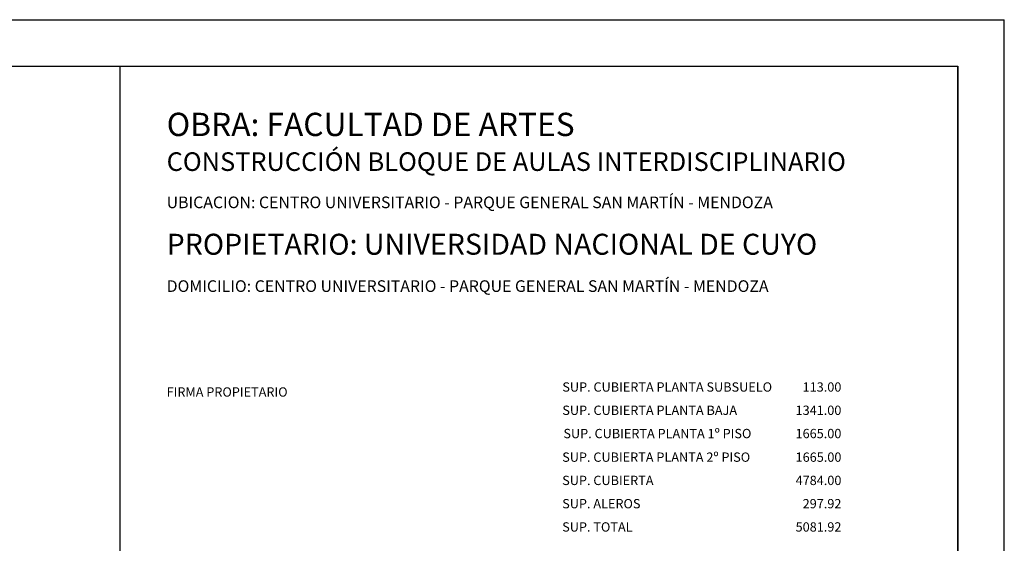
# Model space of a CAD drawing. Extents: x 189 to 349, y 186 to 218.
# Drawn here: x 316 to 337, y 206 to 218 of the extents above; entities that cross this region are included whole.
import ezdxf
from ezdxf.enums import TextEntityAlignment as Align

# ---------------------------------------------------------------- set-up
doc = ezdxf.new("R2010")
doc.units = 0
doc.header["$LTSCALE"] = 0.03
doc.header["$MEASUREMENT"] = 0
for name, color, linetype in [('03', 6, 'CONTINUOUS'), ('04', 4, 'CONTINUOUS'), ('06', 8, 'CONTINUOUS'), ('CARATULA', 5, 'CONTINUOUS'), ('RECUADRO', 5, 'CONTINUOUS')]:
    doc.layers.add(name, color=color, linetype=linetype)
doc.styles.get("Standard").update_dxf_attribs({"font": 'ARIAL.TTF'})
doc.styles.add('TOM', font='sanss___.ttf')

msp = doc.modelspace()

# ---------------------------------------------------------------- linework, layer by layer
at = {"layer": 'CARATULA'}
msp.add_lwpolyline([(318.055, 186.681), (318.055, 216.681), (336.055, 216.681), (336.055, 186.681)], close=True, dxfattribs=at)
at = {"layer": 'RECUADRO', "color": 2}
for p in [(189.055, 217.681), (337.055, 185.681)]:
    msp.add_line(p, (337.055, 217.681), dxfattribs=at)
at = {"layer": 'RECUADRO'}
for p in [(192.055, 216.681), (336.055, 186.681)]:
    msp.add_line(p, (336.055, 216.681), dxfattribs=at)

# ---------------------------------------------------------------- texts
at = {"layer": '03'}
for s, p in [('SUP. CUBIERTA PLANTA SUBSUELO', (327.558, 209.688)), ('SUP. CUBIERTA PLANTA BAJA ', (327.558, 209.188)), ('SUP. CUBIERTA PLANTA 1º PISO', (327.581, 208.688)), ('SUP. CUBIERTA PLANTA 2º PISO', (327.555, 208.181)), ('SUP. CUBIERTA', (327.555, 207.681)), ('SUP. ALEROS', (327.555, 207.181)), ('SUP. TOTAL', (327.555, 206.681))]:
    msp.add_text(s, height=0.2, dxfattribs=at).set_placement(p)
for s, p in [('113.00', (333.554, 209.688)), ('1341.00', (333.554, 209.188)), ('1665.00', (333.554, 208.688)), ('1665.00', (333.555, 208.181)), ('4784.00', (333.555, 207.681)), ('297.92', (333.555, 207.181)), ('5081.92', (333.555, 206.681))]:
    msp.add_text(s, height=0.2, dxfattribs=at).set_placement(p, align=Align.RIGHT)
at = {"layer": '03', "style": 'TOM'}
msp.add_text('FIRMA PROPIETARIO', height=0.2, dxfattribs=at).set_placement((319.055, 209.581))
at = {"layer": '04', "style": 'TOM'}
for s, p in [('UBICACION: CENTRO UNIVERSITARIO - PARQUE GENERAL SAN MARTÍN - MENDOZA', (319.055, 213.631)), ('DOMICILIO: CENTRO UNIVERSITARIO - PARQUE GENERAL SAN MARTÍN - MENDOZA', (319.055, 211.831))]:
    msp.add_text(s, height=0.25, dxfattribs=at).set_placement(p)
at = {"layer": '06', "style": 'TOM'}
for s, height, p in [('OBRA: FACULTAD DE ARTES', 0.5, (319.055, 215.181)), ('CONSTRUCCIÓN BLOQUE DE AULAS INTERDISCIPLINARIO', 0.4, (319.055, 214.431)), ('PROPIETARIO: UNIVERSIDAD NACIONAL DE CUYO ', 0.45, (319.055, 212.631))]:
    msp.add_text(s, height=height, dxfattribs=at).set_placement(p)

doc.saveas('drawing.dxf')
